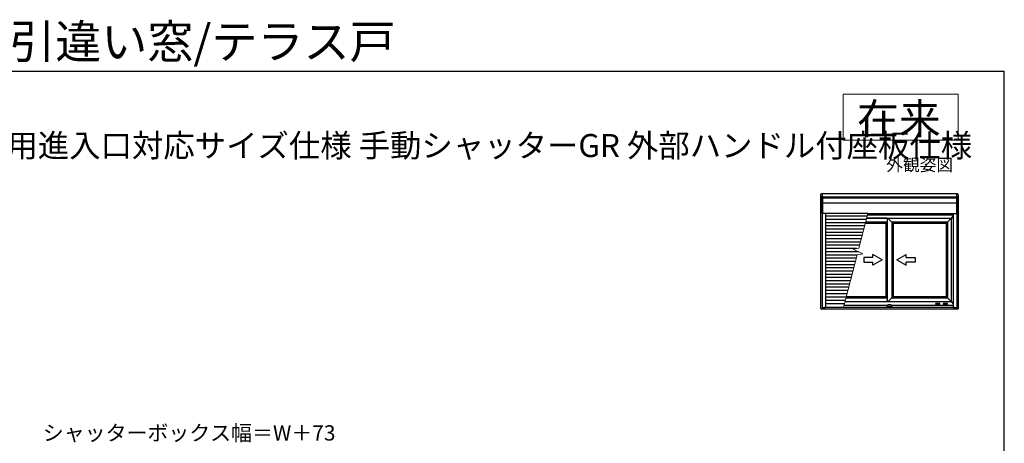
# Model space of a CAD drawing. Extents: x 105 to 1155, y 126 to 1690.
# Drawn here: x 513 to 1155, y 1414 to 1690 of the extents above; entities that cross this region are included whole.
import ezdxf

# ---------------------------------------------------------------- set-up
doc = ezdxf.new("R2010")
doc.units = 0
for name, color, linetype, lineweight in [('USER1', 3, 'CONTINUOUS', 13), ('YKK_11', 7, 'CONTINUOUS', 30), ('YKK_A1', 4, 'CONTINUOUS', 30), ('YKK_D', 6, 'CONTINUOUS', 13), ('YKK_ZWAK', 7, 'CONTINUOUS', 30)]:
    doc.layers.add(name, color=color, linetype=linetype, lineweight=lineweight)
doc.styles.add('text-b', font='txt')

msp = doc.modelspace()

# ---------------------------------------------------------------- linework, layer by layer
at = {"layer": 'USER1'}
for p, q in [((1050, 1641), (1125, 1641)), ((1050, 1611), (1050, 1641)), ((1125, 1641), (1125, 1611)), ((1125, 1611), (1050, 1611))]:
    msp.add_line(p, q, dxfattribs=at)
at = {"layer": 'YKK_11'}
for p, q in [((1038.5, 1508.93), (1051.93, 1508.93)), ((1038.5, 1506.83), (1051.39, 1506.83)), ((1038.5, 1504.73), (1050.84, 1504.73))]:
    msp.add_line(p, q, dxfattribs=at)
at = {"layer": 'YKK_A1'}
for p, q in [((1035.25, 1575.5), (1035.25, 1501.46)), ((1124.5, 1576), (1035.75, 1576)), ((1036.05, 1574.61), (1036.45, 1574.61)), ((1036.05, 1563.26), (1036.05, 1574.61)), ((1036.33, 1576), (1036.33, 1574.61)), ((1036.45, 1574.61), (1036.45, 1563.26)), ((1036.45, 1574.21), (1123.8, 1574.21)), ((1036.45, 1573.57), (1123.8, 1573.57)), ((1080.13, 1574.21), (1123.74, 1574.21)), ((1124.2, 1574.61), (1123.8, 1574.61)), ((1123.8, 1574.61), (1123.8, 1563.26)), ((1123.8, 1573.97), (1123.8, 1563.81)), ((1123.93, 1576), (1123.93, 1574.61)), ((1124.2, 1563.26), (1124.2, 1574.61)), ((1125, 1575.5), (1125, 1501.46)), ((1036.45, 1570.29), (1123.8, 1570.29)), ((1036.45, 1563.26), (1036.05, 1563.26)), ((1036.25, 1563.26), (1036.25, 1502.06)), ((1036.25, 1563.26), (1036.25, 1502.06)), ((1066.11, 1563.38), (1036.45, 1563.38)), ((1038.5, 1563.38), (1038.5, 1502.06)), ((1065.61, 1561.43), (1038.5, 1561.43)), ((1078.65, 1560.18), (1065.28, 1560.18)), ((1065.29, 1560.23), (1120.43, 1560.23)), ((1065.87, 1562.43), (1121.75, 1562.43)), ((1121.75, 1563.11), (1066.04, 1563.11)), ((1066.11, 1563.38), (1123.8, 1563.38)), ((1078.65, 1560.23), (1078.65, 1505.73)), ((1078.65, 1560.18), (1078.65, 1559.59)), ((1081.6, 1557.68), (1079.05, 1560.23)), ((1079.05, 1560.23), (1081.6, 1557.68)), ((1117.93, 1557.68), (1120.43, 1560.18)), ((1120.43, 1560.18), (1117.93, 1557.68)), ((1120.43, 1560.23), (1120.48, 1560.29)), ((1120.48, 1560.29), (1120.43, 1560.23)), ((1120.43, 1560.23), (1120.43, 1505.73)), ((1120.48, 1560.29), (1121.75, 1561.56)), ((1121.75, 1561.56), (1120.48, 1560.29)), ((1121.75, 1563.38), (1121.75, 1502.06)), ((1123.8, 1563.26), (1124.2, 1563.26)), ((1124, 1563.26), (1124, 1502.06)), ((1065.06, 1559.33), (1038.5, 1559.33)), ((1064.51, 1557.23), (1038.5, 1557.23)), ((1063.96, 1555.13), (1038.5, 1555.13)), ((1077.8, 1556.84), (1064.41, 1556.84)), ((1077.89, 1556.92), (1064.43, 1556.92)), ((1078.65, 1557.68), (1064.63, 1557.68)), ((1077.89, 1556.92), (1077.8, 1556.84)), ((1077.87, 1556.9), (1077.8, 1556.84)), ((1077.8, 1556.84), (1077.8, 1509.18)), ((1077.87, 1556.9), (1077.87, 1509.12)), ((1077.92, 1556.95), (1077.89, 1556.92)), ((1078.65, 1557.68), (1077.92, 1556.95)), ((1078.65, 1557.68), (1077.92, 1556.95)), ((1077.92, 1556.95), (1077.92, 1509.07)), ((1078.65, 1559.59), (1078.65, 1559.38)), ((1081.6, 1557.68), (1081.6, 1508.34)), ((1081.6, 1557.68), (1082.36, 1556.92)), ((1117.93, 1557.68), (1081.6, 1557.68)), ((1081.6, 1557.68), (1082.36, 1556.92)), ((1082.36, 1556.92), (1082.36, 1509.1)), ((1082.36, 1556.92), (1082.45, 1556.84)), ((1117.17, 1556.92), (1082.36, 1556.92)), ((1082.36, 1556.92), (1082.45, 1556.84)), ((1082.45, 1556.84), (1082.45, 1509.18)), ((1117.08, 1556.84), (1082.45, 1556.84)), ((1117.08, 1556.84), (1117.17, 1556.92)), ((1117.17, 1556.92), (1117.08, 1556.84)), ((1117.08, 1556.84), (1117.08, 1509.18)), ((1117.17, 1556.92), (1117.93, 1557.68)), ((1117.93, 1557.68), (1117.17, 1556.92)), ((1117.17, 1556.92), (1117.17, 1509.1)), ((1117.93, 1557.68), (1117.93, 1508.34)), ((1063.42, 1553.03), (1038.5, 1553.03)), ((1062.87, 1550.93), (1038.5, 1550.93)), ((1062.32, 1548.83), (1038.5, 1548.83)), ((1061.78, 1546.73), (1038.5, 1546.73)), ((1061.23, 1544.63), (1038.5, 1544.63)), ((1060.68, 1542.53), (1038.5, 1542.53)), ((1058.57, 1540.43), (1038.5, 1540.43)), ((1059.97, 1538.33), (1038.5, 1538.33)), ((1059.04, 1536.23), (1038.5, 1536.23)), ((1058.5, 1534.13), (1038.5, 1534.13)), ((1057.95, 1532.03), (1038.5, 1532.03)), ((1057.4, 1529.93), (1038.5, 1529.93)), ((1056.86, 1527.83), (1038.5, 1527.83)), ((1056.31, 1525.73), (1038.5, 1525.73)), ((1055.76, 1523.63), (1038.5, 1523.63)), ((1055.21, 1521.53), (1038.5, 1521.53)), ((1054.67, 1519.43), (1038.5, 1519.43)), ((1054.12, 1517.33), (1038.5, 1517.33)), ((1053.57, 1515.23), (1038.5, 1515.23)), ((1053.03, 1513.13), (1038.5, 1513.13)), ((1052.48, 1511.03), (1038.5, 1511.03)), ((1051.98, 1509.1), (1077.89, 1509.1)), ((1052, 1509.18), (1077.8, 1509.18)), ((1077.89, 1509.1), (1077.8, 1509.18)), ((1077.87, 1509.12), (1077.8, 1509.18)), ((1077.92, 1509.07), (1077.89, 1509.1)), ((1078.65, 1508.34), (1077.92, 1509.07)), ((1078.65, 1508.34), (1077.92, 1509.07)), ((1081.6, 1508.34), (1082.36, 1509.1)), ((1081.6, 1508.34), (1082.36, 1509.1)), ((1082.36, 1509.1), (1082.45, 1509.18)), ((1082.36, 1509.1), (1082.45, 1509.18)), ((1082.36, 1509.1), (1117.17, 1509.1)), ((1082.45, 1509.18), (1117.08, 1509.18)), ((1117.17, 1509.1), (1117.08, 1509.18)), ((1117.08, 1509.18), (1117.17, 1509.1)), ((1117.93, 1508.34), (1117.17, 1509.1)), ((1117.17, 1509.1), (1117.93, 1508.34)), ((1078.89, 1503.28), (1050.46, 1503.28)), ((1120.43, 1505.73), (1051.1, 1505.73)), ((1078.65, 1505.78), (1051.11, 1505.78)), ((1051.78, 1508.34), (1078.65, 1508.34)), ((1078.65, 1506.43), (1078.65, 1506.63)), ((1078.65, 1505.78), (1078.65, 1506.43)), ((1078.88, 1503.23), (1078.97, 1503.57)), ((1078.88, 1502.65), (1078.88, 1503.22)), ((1078.93, 1502.65), (1081.33, 1502.65)), ((1078.97, 1503.57), (1079.02, 1503.75)), ((1079, 1505.73), (1081.6, 1508.34)), ((1081.6, 1508.34), (1079, 1505.73)), ((1081.23, 1503.57), (1079.02, 1503.57)), ((1079.06, 1503.79), (1079.07, 1503.79)), ((1081.18, 1503.79), (1079.07, 1503.79)), ((1081.18, 1503.79), (1081.19, 1503.79)), ((1081.23, 1503.75), (1081.28, 1503.57)), ((1081.28, 1503.57), (1081.37, 1503.23)), ((1121.75, 1503.28), (1081.36, 1503.28)), ((1081.38, 1503.22), (1081.38, 1502.65)), ((1081.6, 1508.34), (1117.93, 1508.34)), ((1112.73, 1504.7), (1110.46, 1504.7)), ((1110.46, 1504.1), (1112.73, 1504.1)), ((1117.73, 1504.7), (1115.46, 1504.7)), ((1115.46, 1504.1), (1117.73, 1504.1)), ((1120.43, 1505.84), (1117.93, 1508.34)), ((1117.93, 1508.34), (1120.43, 1505.84)), ((1120.43, 1505.73), (1120.48, 1505.68)), ((1120.48, 1505.68), (1121.75, 1504.41)), ((1120.48, 1505.68), (1121.75, 1504.41)), ((1124.5, 1500.96), (1035.75, 1500.96)), ((1036.2, 1502.01), (1036.2, 1502.06)), ((1036.2, 1502.06), (1036.35, 1502.06)), ((1036.35, 1502.01), (1036.2, 1502.01)), ((1036.33, 1502.01), (1036.33, 1500.96)), ((1036.35, 1502.06), (1036.35, 1502.01)), ((1036.35, 1502.06), (1037.85, 1502.06)), ((1036.35, 1502.01), (1037.85, 1502.01)), ((1037.85, 1502.01), (1037.85, 1502.06)), ((1037.85, 1502.06), (1038.5, 1502.06)), ((1038, 1502.01), (1037.85, 1502.01)), ((1038, 1502.06), (1038, 1502.05)), ((1122.25, 1502.05), (1038, 1502.05)), ((1038, 1502.04), (1038, 1502.05)), ((1038, 1502.04), (1038, 1501.97)), ((1038, 1501.96), (1038, 1501.97)), ((1122.25, 1501.96), (1038, 1501.96)), ((1121.75, 1502.06), (1122.4, 1502.06)), ((1122.25, 1502.05), (1122.25, 1502.06)), ((1122.25, 1502.05), (1122.25, 1502.04)), ((1122.25, 1502.04), (1122.25, 1501.97)), ((1122.4, 1502.01), (1122.25, 1502.01)), ((1122.25, 1501.97), (1122.25, 1501.96)), ((1122.4, 1502.06), (1122.4, 1502.01)), ((1122.4, 1502.06), (1123.9, 1502.06)), ((1122.4, 1502.01), (1123.9, 1502.01)), ((1123.9, 1502.01), (1123.9, 1502.06)), ((1123.9, 1502.06), (1124.05, 1502.06)), ((1124.05, 1502.01), (1123.9, 1502.01)), ((1123.93, 1502.01), (1123.93, 1500.96)), ((1124.05, 1502.06), (1124.05, 1502.01))]:
    msp.add_line(p, q, dxfattribs=at)
at = {"layer": 'YKK_A1', "lineweight": 13, "ltscale": 0.5}
for p, q in [((1066.11, 1563.38), (1060.2, 1540.68)), ((1059.07, 1536.32), (1050.14, 1502.05)), ((1056.44, 1540.11), (1060.2, 1540.68)), ((1062.83, 1536.89), (1056.44, 1540.11)), ((1059.07, 1536.32), (1062.83, 1536.89))]:
    msp.add_line(p, q, dxfattribs=at)
at = {"layer": 'YKK_A1', "ltscale": 0.5}
for p, q in [((1069.3, 1534.51), (1063.3, 1534.51)), ((1063.3, 1534.51), (1063.3, 1531.51)), ((1069.3, 1534.51), (1069.3, 1536.47)), ((1075.3, 1533.01), (1069.3, 1536.47)), ((1084.95, 1533.01), (1090.95, 1536.47)), ((1090.95, 1534.51), (1090.95, 1536.47)), ((1090.95, 1534.51), (1096.95, 1534.51)), ((1096.95, 1534.51), (1096.95, 1531.51)), ((1063.3, 1531.51), (1069.3, 1531.51)), ((1075.3, 1533.01), (1069.3, 1529.55)), ((1069.3, 1529.55), (1069.3, 1531.51)), ((1084.95, 1533.01), (1090.95, 1529.55)), ((1090.95, 1529.55), (1090.95, 1531.51)), ((1096.95, 1531.51), (1090.95, 1531.51))]:
    msp.add_line(p, q, dxfattribs=at)
at = {"layer": 'YKK_A1'}
for centre, radius, start, end in [((1035.75, 1575.5), 0.5, 165.93013, 180), ((1035.75, 1575.5), 0.5, 90, 165.93013), ((1124.5, 1575.5), 0.5, 14.06987, 90), ((1124.5, 1575.5), 0.5, 0, 14.06987), ((1078.93, 1503.22), 0.05, 165, 180), ((1079.06, 1503.74), 0.05, 90, 165), ((1081.19, 1503.74), 0.05, 15, 90), ((1081.33, 1503.22), 0.05, 0, 15), ((1110.46, 1504.4), 0.3, 90, 270), ((1112.73, 1504.4), 0.3, 270, 90), ((1115.46, 1504.4), 0.3, 90, 270), ((1117.73, 1504.4), 0.3, 270, 90), ((1035.75, 1501.46), 0.5, 180, 194.06987), ((1035.75, 1501.46), 0.5, 194.06987, 270), ((1124.5, 1501.46), 0.5, 270, 345.93013), ((1124.5, 1501.46), 0.5, 345.93013, 0)]:
    msp.add_arc(centre, radius, start, end, dxfattribs=at)
for centre, major_axis, ratio, start_param, end_param in [((1078.93, 1502.65), (0.05, 0), 0.087489, 3.141593, 4.712389), ((1079.02, 1503.56), (-0.0483, 0.0129), 0.259991, -1.441023, 0), ((1079.04, 1503.66), (0.0335, 0.0847), 0.540405, 3.222534, 3.352307), ((1081.21, 1503.66), (-0.0335, 0.0847), 0.540405, 2.930878, 3.060652), ((1081.23, 1503.56), (0.0483, 0.0129), 0.259991, 0, 1.441023), ((1081.33, 1502.65), (-0.05, 0), 0.087489, 1.570796, 3.141593)]:
    msp.add_ellipse(centre, major_axis=major_axis, ratio=ratio, start_param=start_param, end_param=end_param, dxfattribs=at)
at = {"layer": 'YKK_ZWAK'}
for p in [(105, 1656), (1155, 126)]:
    msp.add_line(p, (1155, 1656), dxfattribs=at)

# ---------------------------------------------------------------- texts
at = {"layer": 'USER1', "style": 'text-b'}
for s, height, p in [('APW330防火窓  シャッター付引違い窓/テラス戸', 22, (109.04, 1664.3)), ('在来', 20, (1059, 1615)), ('■シャッター付引違い窓/テラス戸 非常用進入口対応サイズ仕様 手動シャッターGR 外部ハンドル付座板仕様', 15, (143.85, 1600.05)), ('外観姿図', 8, (1078, 1591))]:
    msp.add_text(s, height=height, dxfattribs=at).set_placement(p)
at = {"layer": 'YKK_D', "style": 'text-b'}
msp.add_text('シャッターボックス幅＝W＋73', height=10, dxfattribs=at).set_placement((528.07, 1415.31))

doc.saveas('drawing.dxf')
